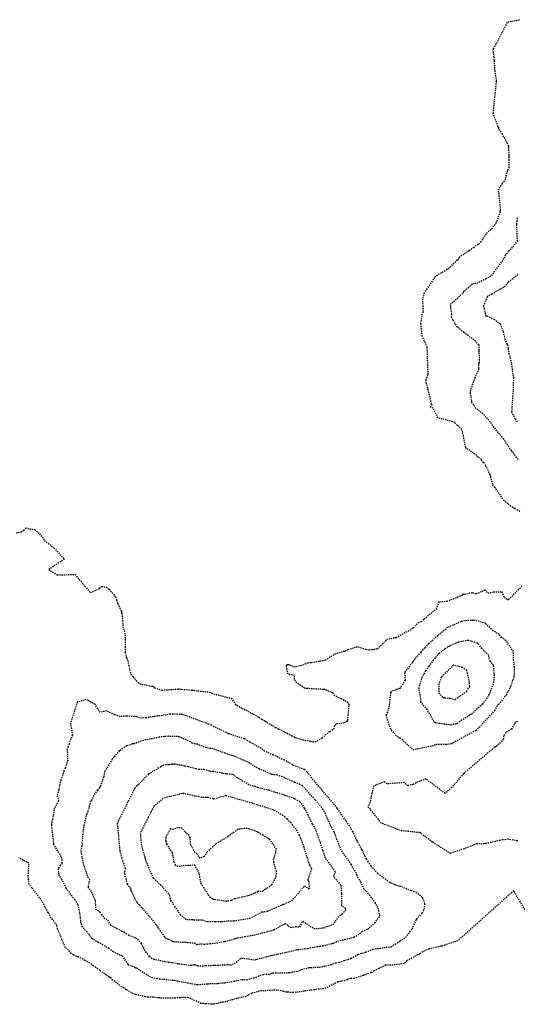
# Model space of a CAD drawing. Units: feet. Extents: x 2155656 to 2165879, y 13685587 to 13703164.
# Drawn here: x 2160577 to 2160628, y 13689909 to 13690010 of the extents above; entities that cross this region are included whole.
import ezdxf

# ---------------------------------------------------------------- set-up
doc = ezdxf.new("R2010")
doc.units = ezdxf.units.FT
doc.header["$MEASUREMENT"] = 0
doc.linetypes.add('HIDDEN2', pattern=[0.1875, 0.125, -0.0625])
doc.layers.add('CE-TOPO-MAJR', color=37, linetype='HIDDEN2')
doc.layers.add('CE-TOPO-MINR', color=39, linetype='HIDDEN2')

msp = doc.modelspace()

# ---------------------------------------------------------------- linework, layer by layer
at = {"layer": 'CE-TOPO-MAJR', "color": 37, "linetype": 'HIDDEN2', "lineweight": -3, "elevation": 620}
msp.add_lwpolyline([(2160597.83, 13689929.99), (2160597.83, 13689929.99), (2160597.81, 13689930), (2160597.76, 13689929.99), (2160596.5, 13689929.64), (2160595.92, 13689929.81), (2160595.75, 13689929.81), (2160595.3, 13689929.81), (2160594.88, 13689929.93), (2160594.64, 13689929.94), (2160594.6, 13689929.96), (2160593.5, 13689930.21), (2160593.33, 13689930.22), (2160591.77, 13689929.85), (2160591.32, 13689929.72), (2160590.36, 13689928.87), (2160589.79, 13689927.75), (2160588.99, 13689926.17), (2160589.11, 13689924.9), (2160589.46, 13689923.65), (2160589.5, 13689923.51), (2160589.57, 13689923.31), (2160589.9, 13689922.47), (2160590.3, 13689921.62), (2160590.33, 13689921.55), (2160590.34, 13689921.55), (2160590.36, 13689921.53), (2160590.99, 13689920.94), (2160591.08, 13689920.86), (2160591.82, 13689920.02), (2160591.97, 13689919.84), (2160591.99, 13689919.78), (2160592.09, 13689919.26), (2160592.52, 13689918.64), (2160593.08, 13689917.82), (2160593.78, 13689917.29), (2160594.38, 13689917.29), (2160594.42, 13689917.29), (2160594.47, 13689917.28), (2160594.95, 13689917.27), (2160595.31, 13689917.25), (2160595.89, 13689917.08), (2160596.71, 13689917.09), (2160597.33, 13689917.08), (2160598, 13689917.16), (2160598.61, 13689917.16), (2160600.18, 13689917.41), (2160600.21, 13689917.42), (2160600.23, 13689917.43), (2160601.51, 13689918.08), (2160602.05, 13689918.16), (2160602.75, 13689918.46), (2160603.73, 13689918.87), (2160604.53, 13689919.22), (2160604.85, 13689919.58), (2160605.85, 13689920.74), (2160606.39, 13689920.43), (2160606.31, 13689921.26), (2160606.22, 13689921.37), (2160606.61, 13689922.54), (2160606.43, 13689922.78), (2160606.39, 13689922.92), (2160605.81, 13689924.71), (2160605.73, 13689924.96), (2160605.4, 13689925.83), (2160605.33, 13689925.95), (2160604.99, 13689926.58), (2160604.65, 13689926.96), (2160604.48, 13689927.2), (2160604.09, 13689927.6), (2160603.87, 13689927.78), (2160603.63, 13689927.97), (2160602.86, 13689928.44), (2160602.64, 13689928.55), (2160601.83, 13689928.81), (2160600.98, 13689929.07), (2160600.51, 13689929.22), (2160597.84, 13689929.98), (2160597.83, 13689929.99)], close=True, dxfattribs=at)
at = {"layer": 'CE-TOPO-MINR', "color": 39, "linetype": 'HIDDEN2', "lineweight": -3}
for points, elevation in [([(2160627.96, 13689959.16), (2160627.43, 13689959.45), (2160626.72, 13689959.94), (2160626.35, 13689960.26), (2160625.41, 13689961.63), (2160625.19, 13689961.94), (2160624.97, 13689962.73), (2160624.94, 13689962.87), (2160624.92, 13689962.94), (2160624.46, 13689963.88), (2160624.25, 13689964.17), (2160624.02, 13689964.48), (2160623.67, 13689964.74), (2160623.57, 13689964.89), (2160622.64, 13689965.52), (2160622.49, 13689965.62), (2160622.41, 13689965.73), (2160622.17, 13689966.9), (2160622.02, 13689967.57), (2160621.56, 13689967.99), (2160621.3, 13689968.29), (2160619.55, 13689968.76), (2160619.08, 13689969.75), (2160618.8, 13689969.86), (2160618.95, 13689970.05), (2160618.89, 13689970.19), (2160618.69, 13689971.11), (2160618.57, 13689971.6), (2160618.37, 13689972.28), (2160618.36, 13689972.66), (2160618.55, 13689973.2), (2160618.46, 13689976.04), (2160618.26, 13689976.46), (2160617.94, 13689977.15), (2160617.81, 13689978.43), (2160617.95, 13689979.31), (2160618.07, 13689979.66), (2160618.04, 13689980.15), (2160618, 13689981.02), (2160618.16, 13689981.52), (2160618.42, 13689981.94), (2160619.27, 13689983.18), (2160619.36, 13689983.32), (2160619.42, 13689983.37), (2160620.65, 13689984.08), (2160621.56, 13689984.97), (2160621.7, 13689985.09), (2160621.73, 13689985.24), (2160622.75, 13689985.92), (2160623.22, 13689986.23), (2160623.73, 13689986.61), (2160623.98, 13689986.78), (2160624.56, 13689987.7), (2160625.07, 13689988.13), (2160625.54, 13689988.74), (2160625.95, 13689989.82), (2160625.96, 13689989.96), (2160626.01, 13689990.1), (2160625.78, 13689992.11), (2160626.17, 13689992.8), (2160626.46, 13689993.14), (2160626.75, 13689994.18), (2160626.87, 13689994.42), (2160626.86, 13689995.2), (2160626.86, 13689995.57), (2160626.87, 13689995.71), (2160626.83, 13689996.51), (2160626.83, 13689996.61), (2160626.66, 13689997), (2160626.18, 13689997.87), (2160625.81, 13689998.38), (2160625.82, 13689998.51), (2160625.71, 13689998.62), (2160625.24, 13690000.02), (2160625.58, 13690003.33), (2160625.42, 13690004.37), (2160625.36, 13690005.34), (2160625.35, 13690005.42), (2160625.32, 13690005.77), (2160625.23, 13690006.51), (2160625.25, 13690006.54), (2160625.28, 13690006.6), (2160626.72, 13690009.37), (2160627.99, 13690009.6)], 616), ([(2160627.8, 13689964.48), (2160627.67, 13689964.65), (2160627.54, 13689964.81), (2160627.31, 13689965.16), (2160627.17, 13689965.3), (2160627.12, 13689965.4), (2160626.31, 13689966.57), (2160626.17, 13689966.79), (2160625.75, 13689967.25), (2160625.31, 13689967.8), (2160624.93, 13689968.34), (2160624.34, 13689969.01), (2160623.48, 13689969.73), (2160623.23, 13689970.09), (2160623.03, 13689970.31), (2160623.03, 13689970.51), (2160622.9, 13689971.29), (2160622.91, 13689971.5), (2160623.37, 13689972.88), (2160623.76, 13689973.72), (2160623.77, 13689973.83), (2160623.75, 13689974.33), (2160623.83, 13689974.42), (2160623.8, 13689975.7), (2160623.79, 13689976.21), (2160623.75, 13689976.26), (2160623.42, 13689976.62), (2160622.68, 13689977.19), (2160622.21, 13689977.5), (2160621.88, 13689977.82), (2160621.57, 13689978.07), (2160621.14, 13689978.73), (2160621.11, 13689978.76), (2160620.96, 13689979.07), (2160620.98, 13689979.41), (2160620.87, 13689980.17), (2160620.83, 13689980.39), (2160622.18, 13689981.61), (2160622.19, 13689981.64), (2160622.3, 13689981.8), (2160623.12, 13689982.5), (2160623.56, 13689982.59), (2160624.5, 13689983.04), (2160625.08, 13689983.35), (2160626.39, 13689985.16), (2160626.47, 13689985.33), (2160626.61, 13689985.6), (2160626.81, 13689985.86), (2160627.27, 13689986.3), (2160627.73, 13689986.89), (2160627.65, 13689988.63), (2160627.68, 13689988.92), (2160627.76, 13689989.39)], 617), ([(2160627.77, 13689983.45), (2160626.75, 13689982.65), (2160626.33, 13689982.16), (2160625.97, 13689981.97), (2160625.1, 13689981.44), (2160624.61, 13689981.18), (2160624.24, 13689980.22), (2160624.45, 13689979.32), (2160624.43, 13689979.21), (2160624.61, 13689979.21), (2160625.32, 13689978.87), (2160625.96, 13689978.39), (2160626.25, 13689977.6), (2160626.42, 13689976.88), (2160626.63, 13689976.36), (2160626.71, 13689976.24), (2160626.76, 13689975.87), (2160626.83, 13689975.37), (2160627.02, 13689974.72), (2160627.08, 13689974.44), (2160627.11, 13689974.27), (2160627.25, 13689973.16), (2160627.32, 13689972.96), (2160627.33, 13689972.86), (2160627.3, 13689972.4), (2160627.27, 13689971.52), (2160627.12, 13689969.36), (2160627.44, 13689968.72), (2160627.48, 13689968.62), (2160627.73, 13689968.32)], 618), ([(2160576.25, 13689956.98), (2160576.76, 13689957.05), (2160577.01, 13689957.23), (2160577.27, 13689957.49), (2160577.64, 13689957.37), (2160578.17, 13689957.3), (2160578.63, 13689956.87), (2160579.17, 13689956.17), (2160580.13, 13689955.41), (2160581.2, 13689954.26), (2160579.6, 13689953.19), (2160580.46, 13689952.64), (2160582.3, 13689952.7), (2160583.88, 13689950.83), (2160584.83, 13689951.26), (2160585.02, 13689951.47), (2160585.51, 13689951.39), (2160585.8, 13689951.19), (2160586.36, 13689950.52), (2160586.44, 13689950.39), (2160586.52, 13689950.18), (2160586.54, 13689950.09), (2160586.68, 13689949.7), (2160587.05, 13689948.92), (2160587.08, 13689948.8), (2160587.1, 13689948.7), (2160587.16, 13689948.23), (2160587.2, 13689947.37), (2160587.45, 13689946.49), (2160587.43, 13689945.28), (2160587.43, 13689944.71), (2160587.56, 13689944.17), (2160587.61, 13689944.09), (2160587.71, 13689943.82), (2160588.01, 13689942.46), (2160588.28, 13689942.2), (2160588.58, 13689941.81), (2160588.94, 13689941.49), (2160590.17, 13689941.24), (2160590.32, 13689941.22), (2160590.4, 13689941.11), (2160590.47, 13689941.08), (2160591.2, 13689940.83), (2160592.91, 13689940.94), (2160592.94, 13689940.95), (2160593, 13689940.95), (2160593.11, 13689940.94), (2160593.26, 13689940.91), (2160594.25, 13689940.84), (2160596.08, 13689940.62), (2160596.34, 13689940.51), (2160598.33, 13689939.99), (2160598.78, 13689939.34), (2160598.94, 13689939.27), (2160599.45, 13689938.96), (2160599.85, 13689938.79), (2160600.43, 13689938.47), (2160601.1, 13689938.08), (2160601.17, 13689938.04), (2160601.47, 13689937.85), (2160601.8, 13689937.65), (2160602.87, 13689937.01), (2160603.11, 13689936.88), (2160603.25, 13689936.83), (2160604.07, 13689936.41), (2160604.56, 13689936.15), (2160604.79, 13689936.05), (2160604.92, 13689935.97), (2160605.68, 13689935.72), (2160606.47, 13689935.59), (2160606.72, 13689935.54), (2160606.95, 13689935.54), (2160607.66, 13689935.91), (2160608.47, 13689936.6), (2160608.86, 13689936.86), (2160609, 13689937.22), (2160609.16, 13689937.39), (2160609.94, 13689937.5), (2160610.24, 13689937.64), (2160610.29, 13689937.75), (2160610.45, 13689939.22), (2160610.46, 13689939.36), (2160610.32, 13689939.55), (2160609.58, 13689939.96), (2160608.97, 13689940.24), (2160608.79, 13689940.52), (2160607.93, 13689940.9), (2160607.79, 13689940.9), (2160606.1, 13689940.99), (2160605.86, 13689941.02), (2160605.66, 13689941.2), (2160605.06, 13689941.56), (2160604.82, 13689941.92), (2160604.84, 13689942.34), (2160604.35, 13689942.41), (2160604.16, 13689942.49), (2160604.05, 13689942.99), (2160603.98, 13689943.42), (2160604.08, 13689943.43), (2160604.16, 13689943.47), (2160604.33, 13689943.44), (2160604.8, 13689943.22), (2160605.68, 13689943.41), (2160606.15, 13689943.62), (2160606.56, 13689943.67), (2160608, 13689943.92), (2160609.01, 13689944.56), (2160609.83, 13689944.81), (2160610.01, 13689944.84), (2160610.34, 13689945), (2160611.17, 13689945.28), (2160611.37, 13689945.26), (2160612.11, 13689945.03), (2160612.51, 13689944.97), (2160613.35, 13689945.07), (2160614.31, 13689946.02), (2160614.96, 13689946.19), (2160615.28, 13689946.23), (2160616.88, 13689947.12), (2160616.96, 13689947.18), (2160617.02, 13689947.21), (2160617.55, 13689947.77), (2160617.84, 13689947.87), (2160618.15, 13689948.14), (2160618.85, 13689948.72), (2160619, 13689948.85), (2160619.41, 13689949.15), (2160619.72, 13689949.9), (2160620.5, 13689949.95), (2160622.05, 13689950.58), (2160622.1, 13689950.62), (2160622.19, 13689950.72), (2160622.31, 13689950.67), (2160623.12, 13689950.85), (2160623.5, 13689950.71), (2160624.36, 13689951.11), (2160624.69, 13689950.8), (2160625.27, 13689950.9), (2160626.1, 13689950.91), (2160626.35, 13689950.34), (2160626.71, 13689950.14), (2160626.79, 13689950.11), (2160626.83, 13689950.13), (2160628.17, 13689951.48)], 616), ([(2160627.73, 13689937.65), (2160627.65, 13689937.57), (2160627.49, 13689937.52), (2160627.3, 13689937.12), (2160627.1, 13689936.82), (2160626.54, 13689936.47), (2160626.3, 13689936.14), (2160626.29, 13689935.77), (2160625.61, 13689935.09), (2160625.55, 13689935.04), (2160625.4, 13689934.98), (2160622.19, 13689932.28), (2160620.98, 13689930.85), (2160620.29, 13689930.23), (2160618.32, 13689931.72), (2160617.32, 13689931.33), (2160617.01, 13689931.15), (2160616.43, 13689931.03), (2160616.09, 13689931.34), (2160614.3, 13689931.2), (2160614.08, 13689931.42), (2160612.97, 13689931), (2160612.77, 13689930.24), (2160612.63, 13689929.54), (2160612.49, 13689929.09), (2160612.35, 13689928.83), (2160612.57, 13689928.72), (2160612.61, 13689928.54), (2160613.38, 13689927.63), (2160613.63, 13689927.25), (2160615.77, 13689926.44), (2160617.66, 13689926.25), (2160617.72, 13689926.23), (2160617.82, 13689926.13), (2160619.03, 13689925.25), (2160620.85, 13689924.09), (2160621.09, 13689924.2), (2160622.63, 13689924.72), (2160623.54, 13689925.08), (2160624.41, 13689925.1), (2160624.49, 13689925.12), (2160625.93, 13689925.45), (2160626.18, 13689925.49), (2160626.69, 13689925.56), (2160627.64, 13689925.42), (2160627.77, 13689925.41)], 616), ([(2160628.6, 13689918.11), (2160627.34, 13689920.25), (2160621.6, 13689915.12), (2160620, 13689914.58), (2160619.91, 13689914.57), (2160619.84, 13689914.55), (2160618.65, 13689914.28), (2160618, 13689913.99), (2160617.65, 13689913.74), (2160617.47, 13689913.66), (2160616.38, 13689913.07), (2160616.07, 13689912.77), (2160614.94, 13689912.63), (2160614.18, 13689912.61), (2160613.49, 13689912.27), (2160613.02, 13689912.02), (2160612.8, 13689911.91), (2160612.67, 13689911.84), (2160611.9, 13689911.56), (2160610.93, 13689911.26), (2160610.56, 13689911.26), (2160610.39, 13689911.17), (2160610.26, 13689911.13), (2160610.23, 13689911.1), (2160609.65, 13689910.97), (2160609.29, 13689910.91), (2160608.28, 13689910.39), (2160608.25, 13689910.37), (2160607.84, 13689910.19), (2160607.16, 13689910.15), (2160606.84, 13689910.08), (2160606.45, 13689910.04), (2160605.85, 13689909.96), (2160605.42, 13689909.88), (2160604.7, 13689909.81), (2160604.08, 13689909.84), (2160604.02, 13689909.84), (2160603.7, 13689909.93), (2160603.06, 13689910.06), (2160602.83, 13689910.06), (2160602.81, 13689910.05), (2160601.23, 13689909.96), (2160601, 13689909.89), (2160600.42, 13689909.72), (2160599.84, 13689909.41), (2160598.92, 13689909.19), (2160598.01, 13689908.95), (2160597.8, 13689908.86), (2160597.55, 13689908.83), (2160597.12, 13689908.76), (2160596.91, 13689908.69), (2160596.55, 13689908.6), (2160595.73, 13689908.65), (2160595.21, 13689908.7), (2160593.89, 13689909.31), (2160593.11, 13689909.28), (2160592.66, 13689909.24), (2160592.56, 13689909.22), (2160590.9, 13689909.25), (2160590.31, 13689909.33), (2160589.78, 13689909.34), (2160589.52, 13689909.37), (2160588.53, 13689909.6), (2160588.46, 13689909.62), (2160588.28, 13689909.67), (2160587.56, 13689910.1), (2160587.26, 13689910.28), (2160587.08, 13689910.39), (2160586.19, 13689911.09), (2160585.94, 13689911.32), (2160585.8, 13689911.39), (2160585.5, 13689911.61), (2160584.86, 13689912.06), (2160584.42, 13689912.39), (2160584.19, 13689912.56), (2160583.63, 13689912.94), (2160583.32, 13689913.11), (2160582.65, 13689913.47), (2160582.43, 13689913.49), (2160582.14, 13689913.69), (2160581.9, 13689913.82), (2160581.61, 13689914.17), (2160581.31, 13689914.41), (2160580.51, 13689916.32), (2160580.42, 13689916.72), (2160579.99, 13689917.3), (2160579.73, 13689917.66), (2160579.54, 13689918.01), (2160578.91, 13689919.18), (2160577.88, 13689920.53), (2160577.58, 13689920.9), (2160577.51, 13689921.37), (2160577.48, 13689921.77), (2160577.52, 13689922), (2160577.55, 13689923.12), (2160577.36, 13689923.18), (2160576.52, 13689923.64)], 616)]:
    msp.add_lwpolyline(points, dxfattribs=dict(at, elevation=elevation))
for points, elevation in [([(2160625.21, 13689946.93), (2160624.56, 13689947.54), (2160624.47, 13689947.69), (2160623.29, 13689948), (2160623.18, 13689947.98), (2160622.51, 13689947.98), (2160621.92, 13689947.85), (2160621.13, 13689947.5), (2160620.56, 13689947.26), (2160620.54, 13689947.25), (2160619.59, 13689946.45), (2160619.55, 13689946.43), (2160618.88, 13689945.82), (2160618.61, 13689945.61), (2160618.22, 13689945.15), (2160618.02, 13689945), (2160617.81, 13689944.72), (2160617.2, 13689944.05), (2160617.03, 13689943.81), (2160616.93, 13689943.65), (2160616.13, 13689942.63), (2160616.19, 13689941.85), (2160615.64, 13689941), (2160615.16, 13689940.82), (2160614.75, 13689940.69), (2160614.7, 13689940.57), (2160614.55, 13689939.25), (2160614.39, 13689938.57), (2160614.22, 13689938.27), (2160614.55, 13689937.18), (2160614.77, 13689936.72), (2160615.05, 13689936.42), (2160615.51, 13689935.93), (2160615.67, 13689935.94), (2160617, 13689934.72), (2160619.22, 13689935.18), (2160619.37, 13689935.27), (2160620.41, 13689935.27), (2160620.94, 13689935.36), (2160622.74, 13689936.32), (2160622.94, 13689936.44), (2160623.45, 13689936.71), (2160623.8, 13689937.02), (2160625.4, 13689938.74), (2160625.78, 13689939.39), (2160625.98, 13689939.57), (2160626.53, 13689940.26), (2160626.57, 13689940.29), (2160626.57, 13689940.31), (2160626.59, 13689940.34), (2160627.02, 13689941.11), (2160627.08, 13689941.29), (2160627.28, 13689941.9), (2160627.38, 13689942.19), (2160627.43, 13689942.62), (2160627.43, 13689943.17), (2160627.33, 13689943.89), (2160627.32, 13689944.78), (2160626.54, 13689945.92), (2160626.1, 13689946.24), (2160625.85, 13689946.53), (2160625.21, 13689946.93)], 617), ([(2160624.77, 13689944.39), (2160624.29, 13689944.85), (2160624.07, 13689945.11), (2160623.74, 13689945.52), (2160623.68, 13689945.58), (2160623.63, 13689945.63), (2160623.57, 13689945.64), (2160622.96, 13689945.85), (2160622.66, 13689945.93), (2160621.62, 13689945.73), (2160620.69, 13689945.31), (2160620.59, 13689945.27), (2160620.31, 13689945.06), (2160619.66, 13689944.57), (2160619.52, 13689944.45), (2160619.29, 13689944.15), (2160619.07, 13689943.89), (2160618.96, 13689943.73), (2160618.62, 13689943.29), (2160618.27, 13689942.8), (2160618.19, 13689942.61), (2160617.93, 13689942.22), (2160617.57, 13689941.07), (2160617.76, 13689939.98), (2160617.76, 13689939.63), (2160618.39, 13689938.91), (2160619.15, 13689937.57), (2160619.29, 13689937.5), (2160619.69, 13689937.44), (2160620.35, 13689937.35), (2160620.89, 13689937.28), (2160621.53, 13689937.4), (2160621.76, 13689937.62), (2160622.87, 13689938.32), (2160623.01, 13689938.39), (2160623.71, 13689939.04), (2160623.9, 13689939.21), (2160624.14, 13689939.39), (2160624.67, 13689940.09), (2160624.79, 13689940.32), (2160624.88, 13689940.49), (2160625.04, 13689940.94), (2160625.3, 13689941.6), (2160625.36, 13689942.36), (2160625.34, 13689942.5), (2160625.28, 13689943.25), (2160625.25, 13689943.38), (2160624.95, 13689943.77), (2160624.85, 13689943.96), (2160624.77, 13689944.39)], 618), ([(2160622.48, 13689940.7), (2160622.51, 13689940.72), (2160622.82, 13689941.21), (2160622.8, 13689941.6), (2160622.6, 13689942.58), (2160622.51, 13689942.85), (2160622.16, 13689943.11), (2160622.04, 13689943.17), (2160621.62, 13689943.27), (2160621.16, 13689943.4), (2160619.97, 13689942.22), (2160619.91, 13689942.18), (2160619.89, 13689942.14), (2160619.66, 13689941.49), (2160619.65, 13689941.24), (2160619.65, 13689940.54), (2160620.06, 13689940.07), (2160620.24, 13689940.05), (2160620.83, 13689939.99), (2160621.3, 13689939.87), (2160622.45, 13689940.66), (2160622.48, 13689940.7)], 619), ([(2160605.87, 13689932.67), (2160604.84, 13689933.06), (2160604.67, 13689933.14), (2160604.62, 13689933.18), (2160603.79, 13689933.66), (2160603.56, 13689933.71), (2160603.14, 13689933.96), (2160602.65, 13689934.16), (2160601.75, 13689934.58), (2160601.41, 13689934.85), (2160601.02, 13689935.06), (2160600, 13689935.63), (2160599.68, 13689935.83), (2160598.21, 13689936.3), (2160598.13, 13689936.33), (2160598.1, 13689936.35), (2160598.01, 13689936.38), (2160596.56, 13689937.07), (2160596.31, 13689937.24), (2160596.02, 13689937.34), (2160593.54, 13689938.25), (2160593.36, 13689938.33), (2160593.34, 13689938.33), (2160593.32, 13689938.33), (2160593.3, 13689938.33), (2160592.07, 13689938.37), (2160591.45, 13689938.26), (2160589.57, 13689937.98), (2160589.07, 13689937.96), (2160588.68, 13689938.09), (2160588.62, 13689938.11), (2160587.61, 13689938.16), (2160587.33, 13689938.16), (2160586.94, 13689938.12), (2160586.36, 13689938.31), (2160585.53, 13689938.69), (2160584.88, 13689938.56), (2160584.63, 13689938.92), (2160584.34, 13689939.39), (2160583.64, 13689939.75), (2160583.43, 13689939.87), (2160582.52, 13689939.58), (2160581.82, 13689937.43), (2160582.03, 13689936.21), (2160581.87, 13689935.85), (2160581.7, 13689935.3), (2160581.58, 13689935.03), (2160581.49, 13689934.76), (2160581.54, 13689933.62), (2160581.29, 13689932.83), (2160581.14, 13689932.51), (2160580.83, 13689931.57), (2160580.78, 13689931.39), (2160580.62, 13689930.6), (2160580.44, 13689930), (2160580.61, 13689929.54), (2160580.6, 13689929.48), (2160580.11, 13689928.53), (2160580.13, 13689928.32), (2160579.92, 13689927.28), (2160579.87, 13689927.07), (2160579.87, 13689927.01), (2160579.89, 13689926.76), (2160580.05, 13689925.41), (2160580.08, 13689925.06), (2160580.06, 13689925.03), (2160580.9, 13689923.67), (2160580.97, 13689923.11), (2160580.8, 13689922.87), (2160580.57, 13689922.52), (2160580.59, 13689921.89), (2160580.89, 13689921.44), (2160581, 13689921.26), (2160581.3, 13689920.64), (2160581.34, 13689920.57), (2160581.36, 13689920.52), (2160581.65, 13689920.17), (2160581.91, 13689919.78), (2160582.26, 13689919.34), (2160582.59, 13689918.79), (2160582.77, 13689917.94), (2160582.87, 13689917.01), (2160582.93, 13689916.86), (2160582.98, 13689916.62), (2160583.67, 13689915.83), (2160583.94, 13689915.43), (2160584, 13689915.39), (2160584.56, 13689915.04), (2160584.64, 13689915), (2160585.04, 13689914.78), (2160585.08, 13689914.76), (2160585.75, 13689914.37), (2160586.17, 13689914.05), (2160587.05, 13689913.61), (2160587.13, 13689913.56), (2160587.7, 13689912.72), (2160587.72, 13689912.69), (2160587.75, 13689912.67), (2160588.45, 13689912.4), (2160588.53, 13689912.35), (2160588.6, 13689912.33), (2160590.15, 13689911.37), (2160590.71, 13689911.25), (2160592.49, 13689911.06), (2160594.86, 13689910.62), (2160595.83, 13689910.69), (2160596.02, 13689910.71), (2160596.16, 13689910.72), (2160597, 13689910.74), (2160597.4, 13689910.81), (2160597.65, 13689910.81), (2160598.57, 13689910.96), (2160599.42, 13689911.15), (2160599.91, 13689911.12), (2160600.63, 13689911.32), (2160601.63, 13689911.67), (2160602.24, 13689911.7), (2160602.62, 13689911.82), (2160604.31, 13689911.85), (2160605.12, 13689912), (2160605.56, 13689912.16), (2160606, 13689912.29), (2160606.31, 13689912.36), (2160606.48, 13689912.38), (2160607.38, 13689912.41), (2160608.54, 13689912.64), (2160609.07, 13689912.86), (2160609.44, 13689912.93), (2160609.96, 13689913.1), (2160610.32, 13689913.2), (2160610.5, 13689913.28), (2160610.64, 13689913.35), (2160611.38, 13689913.71), (2160611.58, 13689913.8), (2160612.17, 13689913.96), (2160612.89, 13689914.26), (2160614.45, 13689914.48), (2160614.72, 13689914.47), (2160614.79, 13689914.53), (2160615.59, 13689915.05), (2160615.67, 13689915.12), (2160616.26, 13689915.46), (2160616.66, 13689916.03), (2160616.92, 13689916.33), (2160617.31, 13689917.22), (2160617.39, 13689917.35), (2160617.94, 13689917.96), (2160618.08, 13689918.17), (2160618.16, 13689918.37), (2160618.23, 13689918.92), (2160618.02, 13689919.46), (2160618.01, 13689919.53), (2160617.93, 13689919.57), (2160617.38, 13689920.07), (2160616.87, 13689920.23), (2160616.78, 13689920.25), (2160615.73, 13689920.7), (2160615.54, 13689920.73), (2160615.23, 13689920.83), (2160614.6, 13689921.1), (2160614.23, 13689921.38), (2160613.64, 13689921.81), (2160613.38, 13689922.02), (2160612.91, 13689922.54), (2160612.71, 13689922.8), (2160612.41, 13689923.21), (2160612.21, 13689923.53), (2160612.07, 13689923.77), (2160611.91, 13689924.16), (2160611.8, 13689924.37), (2160611.74, 13689924.49), (2160611.24, 13689925.41), (2160610.85, 13689926.26), (2160610.84, 13689926.29), (2160610.47, 13689926.9), (2160609.24, 13689928.67), (2160609.22, 13689928.69), (2160609.22, 13689928.71), (2160606.12, 13689932.41), (2160605.91, 13689932.65), (2160605.87, 13689932.67)], 617), ([(2160605.39, 13689931.16), (2160604.83, 13689931.37), (2160603.58, 13689931.94), (2160603.07, 13689932.11), (2160602.49, 13689932.18), (2160602.3, 13689932.26), (2160601.73, 13689932.53), (2160601.2, 13689932.74), (2160600.62, 13689933.08), (2160600.2, 13689933.33), (2160599.82, 13689933.55), (2160599.59, 13689933.63), (2160598.53, 13689934.1), (2160598.4, 13689934.12), (2160597.71, 13689934.36), (2160597.51, 13689934.43), (2160597.27, 13689934.51), (2160596.46, 13689934.81), (2160595.92, 13689934.88), (2160595.78, 13689934.91), (2160595.55, 13689934.98), (2160594.88, 13689935.27), (2160594.46, 13689935.34), (2160594.32, 13689935.4), (2160594.14, 13689935.52), (2160593.69, 13689935.72), (2160593, 13689936.04), (2160592.81, 13689936.06), (2160591.86, 13689936.09), (2160591.48, 13689936.07), (2160590.93, 13689936), (2160590.46, 13689935.89), (2160589.81, 13689935.75), (2160589.54, 13689935.74), (2160588.33, 13689935.32), (2160588.2, 13689935.31), (2160587.96, 13689935.21), (2160587.59, 13689935.1), (2160586.89, 13689934.62), (2160586.83, 13689934.59), (2160586.3, 13689933.96), (2160586.17, 13689933.82), (2160586.11, 13689933.73), (2160585.34, 13689932.51), (2160585.24, 13689931.93), (2160584.88, 13689930.94), (2160584.87, 13689930.92), (2160584.81, 13689930.85), (2160584.61, 13689930.57), (2160584.32, 13689930.23), (2160583.99, 13689929.52), (2160583.92, 13689929.44), (2160583.76, 13689928.91), (2160583.61, 13689928.4), (2160583.51, 13689928.17), (2160583.38, 13689927.72), (2160583.23, 13689927.04), (2160583.16, 13689926.79), (2160583.01, 13689925.21), (2160583.06, 13689924.97), (2160582.99, 13689924.88), (2160582.91, 13689924.45), (2160582.88, 13689924.28), (2160583.14, 13689922.97), (2160583.38, 13689922.32), (2160583.51, 13689921.91), (2160583.59, 13689921.69), (2160583.79, 13689921.45), (2160583.62, 13689920.62), (2160583.88, 13689920.27), (2160583.98, 13689920.09), (2160584.35, 13689919.28), (2160584.41, 13689918.38), (2160584.83, 13689918.06), (2160585.01, 13689917.82), (2160585.3, 13689917.48), (2160585.62, 13689917.23), (2160585.93, 13689916.74), (2160586.55, 13689916.41), (2160586.98, 13689916.21), (2160587.11, 13689916.12), (2160587.33, 13689916.03), (2160587.78, 13689915.72), (2160588.45, 13689915.45), (2160588.55, 13689915.43), (2160589.1, 13689914.84), (2160589.29, 13689914.43), (2160589.53, 13689913.99), (2160589.69, 13689913.79), (2160589.93, 13689913.5), (2160590.35, 13689913.24), (2160591.87, 13689912.93), (2160592.34, 13689912.88), (2160592.97, 13689912.76), (2160594.22, 13689912.6), (2160594.57, 13689912.67), (2160594.91, 13689912.56), (2160595.36, 13689912.54), (2160595.73, 13689912.59), (2160596.52, 13689912.6), (2160596.61, 13689912.6), (2160596.66, 13689912.61), (2160596.95, 13689912.62), (2160598.07, 13689912.68), (2160598.25, 13689912.63), (2160598.85, 13689912.89), (2160599.32, 13689913.33), (2160599.42, 13689913.35), (2160600.79, 13689913.16), (2160600.87, 13689913.19), (2160600.99, 13689913.23), (2160602.39, 13689913.59), (2160602.47, 13689913.62), (2160603.11, 13689913.75), (2160605.15, 13689914.21), (2160605.84, 13689914.3), (2160606.21, 13689914.34), (2160606.65, 13689914.44), (2160607.46, 13689914.58), (2160607.71, 13689914.6), (2160608.71, 13689914.84), (2160608.88, 13689914.9), (2160609.06, 13689914.98), (2160609.5, 13689915.16), (2160609.98, 13689915.24), (2160610.92, 13689915.5), (2160611.13, 13689915.59), (2160611.53, 13689915.85), (2160611.78, 13689916.1), (2160612.37, 13689916.33), (2160612.51, 13689916.48), (2160613.08, 13689916.94), (2160613.6, 13689917.64), (2160613.5, 13689918.14), (2160613.5, 13689918.34), (2160613.16, 13689918.91), (2160613.14, 13689918.98), (2160612.58, 13689919.77), (2160612.19, 13689920.21), (2160611.98, 13689920.4), (2160611.64, 13689921.15), (2160611.27, 13689921.78), (2160611.24, 13689921.84), (2160611.18, 13689922.06), (2160610.93, 13689922.43), (2160610.66, 13689922.95), (2160609.62, 13689924.41), (2160609.31, 13689925.26), (2160609.19, 13689925.52), (2160609.12, 13689925.71), (2160608.92, 13689926.26), (2160608.57, 13689926.89), (2160607.77, 13689928.6), (2160606.93, 13689929.6), (2160605.64, 13689931.01), (2160605.39, 13689931.16)], 618), ([(2160604.91, 13689929.64), (2160604.81, 13689929.68), (2160604.6, 13689929.78), (2160603.8, 13689930.04), (2160602.98, 13689930.3), (2160602.8, 13689930.36), (2160602.23, 13689930.55), (2160601.39, 13689930.74), (2160601.07, 13689930.85), (2160600.82, 13689930.93), (2160600.15, 13689931.12), (2160598.96, 13689931.84), (2160598.6, 13689932.12), (2160598.42, 13689932.18), (2160597.84, 13689932.23), (2160597.6, 13689932.25), (2160597.56, 13689932.26), (2160597.44, 13689932.3), (2160596.5, 13689932.47), (2160596.1, 13689932.5), (2160595.57, 13689932.67), (2160595.07, 13689932.67), (2160594.7, 13689932.75), (2160593.91, 13689932.97), (2160593.54, 13689933.03), (2160593.33, 13689933.08), (2160592.92, 13689933.16), (2160592.58, 13689933.23), (2160592.43, 13689933.24), (2160592.27, 13689933.21), (2160591.91, 13689933.18), (2160591.39, 13689933.13), (2160591.1, 13689932.96), (2160589.84, 13689932.21), (2160588.81, 13689931.14), (2160588.68, 13689931.03), (2160588.48, 13689930.85), (2160588.43, 13689930.76), (2160586.62, 13689927.17), (2160586.9, 13689924.31), (2160586.95, 13689924.12), (2160587.17, 13689923.3), (2160587.46, 13689922.54), (2160587.34, 13689922.09), (2160587.36, 13689922.01), (2160587.5, 13689921.5), (2160587.66, 13689920.94), (2160588, 13689920.49), (2160588.02, 13689920.31), (2160588.02, 13689920.29), (2160588.08, 13689920.19), (2160588.46, 13689919.4), (2160588.66, 13689919.03), (2160588.91, 13689918.76), (2160589.17, 13689918.48), (2160589.19, 13689918.46), (2160589.85, 13689917.7), (2160589.97, 13689917.59), (2160590.62, 13689916.77), (2160590.75, 13689916.55), (2160591.43, 13689915.6), (2160591.5, 13689915.45), (2160591.56, 13689915.41), (2160591.88, 13689915.29), (2160592.25, 13689915.11), (2160592.4, 13689915.03), (2160593.6, 13689914.97), (2160594.55, 13689914.89), (2160594.77, 13689914.75), (2160595.19, 13689914.81), (2160595.58, 13689914.78), (2160596.16, 13689914.83), (2160596.85, 13689914.89), (2160597.68, 13689915.07), (2160597.92, 13689915.1), (2160598.62, 13689915.31), (2160598.77, 13689915.37), (2160599.76, 13689915.57), (2160600.63, 13689915.69), (2160601.49, 13689915.93), (2160602.72, 13689916.23), (2160603.87, 13689916.91), (2160604.19, 13689916.66), (2160604.46, 13689916.48), (2160604.92, 13689916.57), (2160605.38, 13689916.55), (2160605.69, 13689917.12), (2160606.82, 13689916.38), (2160607.26, 13689916.39), (2160607.82, 13689916.45), (2160608.15, 13689916.58), (2160608.79, 13689916.76), (2160609.47, 13689917.71), (2160609.72, 13689917.84), (2160610.14, 13689918.32), (2160610.06, 13689918.44), (2160609.68, 13689918.71), (2160609.68, 13689920), (2160609.61, 13689920.82), (2160608.87, 13689921.68), (2160609.04, 13689922.18), (2160608.03, 13689923.59), (2160607.74, 13689924.39), (2160607.49, 13689925.17), (2160607.13, 13689926.21), (2160607.07, 13689926.38), (2160606.86, 13689926.78), (2160606.68, 13689927.1), (2160606.23, 13689928.02), (2160605.87, 13689928.73), (2160605.62, 13689929.1), (2160605.37, 13689929.37), (2160604.91, 13689929.64)], 619), ([(2160593.28, 13689926.67), (2160592.83, 13689926.71), (2160592.37, 13689926.54), (2160592.08, 13689926.6), (2160591.61, 13689925.73), (2160591.59, 13689925.35), (2160591.67, 13689925.16), (2160591.7, 13689925.03), (2160592.05, 13689924.44), (2160592.26, 13689924.19), (2160592.44, 13689923.21), (2160592.57, 13689922.92), (2160592.77, 13689922.78), (2160592.99, 13689922.76), (2160593.39, 13689922.84), (2160594.53, 13689922.9), (2160594.98, 13689922.16), (2160595.02, 13689922.03), (2160595.03, 13689921.92), (2160595.18, 13689921.07), (2160595.32, 13689920.84), (2160595.48, 13689920.58), (2160596.13, 13689919.61), (2160596.39, 13689919.41), (2160596.47, 13689919.37), (2160596.62, 13689919.37), (2160597.79, 13689919.19), (2160597.87, 13689919.18), (2160598.01, 13689919.2), (2160598.39, 13689919.31), (2160598.67, 13689919.44), (2160599.46, 13689919.63), (2160600.19, 13689919.78), (2160600.75, 13689920.04), (2160601.06, 13689920.21), (2160601.57, 13689920.22), (2160601.82, 13689920.4), (2160602.53, 13689920.88), (2160602.94, 13689921.7), (2160602.99, 13689922.24), (2160602.71, 13689923.16), (2160602.68, 13689923.42), (2160602.99, 13689924.52), (2160602.25, 13689925.54), (2160601.61, 13689925.91), (2160601.1, 13689926.24), (2160600.98, 13689926.28), (2160600.76, 13689926.39), (2160600.18, 13689926.56), (2160599.95, 13689926.63), (2160599.28, 13689926.6), (2160599.18, 13689926.57), (2160599.02, 13689926.53), (2160598.27, 13689926.01), (2160598.06, 13689925.84), (2160598.02, 13689925.81), (2160596.79, 13689925.07), (2160595.83, 13689924.22), (2160595.54, 13689923.75), (2160595.13, 13689923.6), (2160594.81, 13689924.02), (2160594.63, 13689924.18), (2160594.18, 13689924.97), (2160594.14, 13689925.39), (2160594.11, 13689925.7), (2160594.02, 13689925.9), (2160593.58, 13689926.31), (2160593.28, 13689926.67)], 621)]:
    msp.add_lwpolyline(points, close=True, dxfattribs=dict(at, elevation=elevation))

doc.saveas('drawing.dxf')
